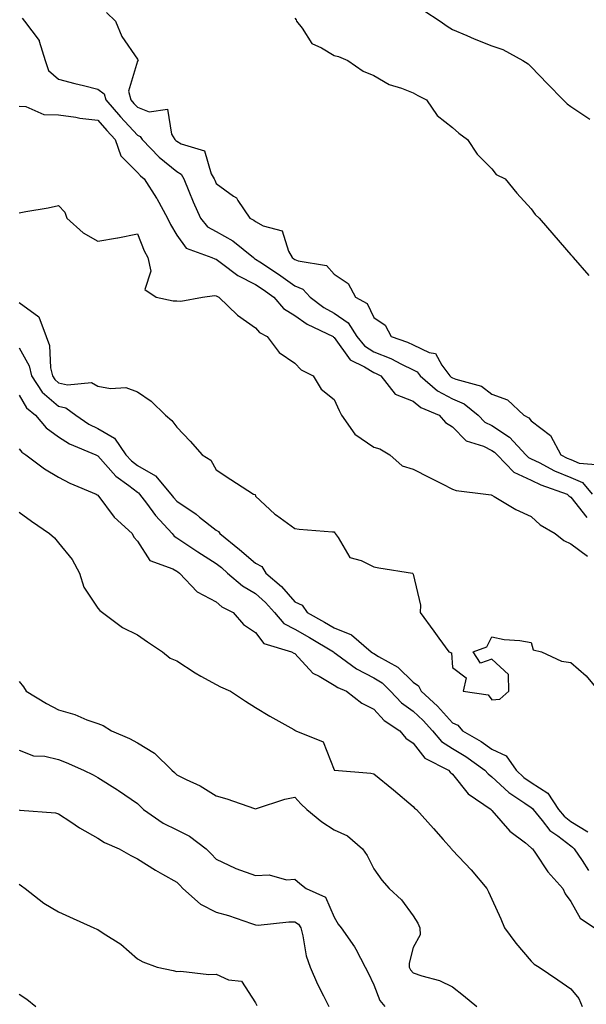
# Model space of a CAD drawing. Units: inches. Extents: x 923603 to 926243, y 7374458 to 7377098.
# Drawn here: x 924758 to 924902, y 7375923 to 7376172 of the extents above; entities that cross this region are included whole.
import ezdxf

# ---------------------------------------------------------------- set-up
doc = ezdxf.new("R2010")
doc.units = ezdxf.units.IN
doc.header["$MEASUREMENT"] = 0
doc.layers.add('Contour_92367374', color=7, linetype='Continuous', true_color=0xe1c52d)

msp = doc.modelspace()

# ---------------------------------------------------------------- linework, layer by layer
at = {"layer": 'Contour_92367374'}
for points in [[(924780.21, 7376174.08, 3360), (924782.47, 7376171.92, 3360), (924784.13, 7376168, 3360), (924788.05, 7376162.26, 3360), (924788.16, 7376162.03, 3360), (924788.22, 7376161.92, 3360), (924788.18, 7376161.79, 3360), (924788.05, 7376161.74, 3360), (924785.8, 7376154.17, 3360), (924786.44, 7376151.92, 3360), (924787.19, 7376151.06, 3360), (924788.05, 7376150.12, 3360), (924791.03, 7376148.94, 3360), (924795.73, 7376149.59, 3360), (924796.76, 7376143.21, 3360), (924797.56, 7376141.92, 3360), (924797.8, 7376141.67, 3360), (924798.05, 7376141.46, 3360), (924799.18, 7376140.79, 3360), (924805.13, 7376139, 3360), (924806.8, 7376133.17, 3360), (924807.53, 7376131.92, 3360), (924807.68, 7376131.55, 3360), (924808.05, 7376130.73, 3360), (924812.42, 7376127.55, 3360), (924813.2, 7376127.07, 3360), (924813.56, 7376126.41, 3360), (924816.59, 7376121.92, 3360), (924817.58, 7376121.45, 3360), (924818.05, 7376121.08, 3360), (924819.99, 7376119.98, 3360), (924824.84, 7376118.71, 3360), (924826.38, 7376113.59, 3360), (924827.38, 7376111.92, 3360), (924827.78, 7376111.65, 3360), (924828.05, 7376111.46, 3360), (924828.85, 7376111.12, 3360), (924836.05, 7376109.92, 3360), (924838.05, 7376107.7, 3360), (924841.53, 7376105.4, 3360), (924843.41, 7376101.92, 3360), (924846.38, 7376100.26, 3360), (924848.05, 7376096.75, 3360), (924850.94, 7376094.8, 3360), (924852.52, 7376091.92, 3360), (924856.63, 7376090.5, 3360), (924858.05, 7376089.81, 3360), (924862.11, 7376087.86, 3360), (924863.7, 7376087.57, 3360), (924865.32, 7376084.65, 3360), (924867.36, 7376081.92, 3360), (924867.73, 7376081.6, 3360), (924868.05, 7376081.43, 3360), (924868.9, 7376081.06, 3360), (924875.42, 7376079.29, 3360), (924878.05, 7376077.33, 3360), (924881.99, 7376075.85, 3360), (924886.19, 7376071.92, 3360), (924887.38, 7376071.25, 3360), (924888.05, 7376070.52, 3360), (924892.9, 7376066.77, 3360), (924895.54, 7376061.92, 3360), (924897.17, 7376061.04, 3360), (924898.05, 7376060.68, 3360), (924900.16, 7376059.81, 3360), (924905.49, 7376059.36, 3360)], [(924860.76, 7376174.63, 3362), (924864.93, 7376171.92, 3362), (924866.73, 7376170.6, 3362), (924868.05, 7376169.82, 3362), (924871.7, 7376168.27, 3362), (924873.57, 7376167.44, 3362), (924878.05, 7376165.67, 3362), (924880.83, 7376164.7, 3362), (924885.93, 7376161.92, 3362), (924887.21, 7376161.07, 3362), (924888.05, 7376160.32, 3362), (924892.14, 7376156.01, 3362), (924896.11, 7376151.92, 3362), (924897.11, 7376150.98, 3362), (924898.05, 7376150.23, 3362), (924902.9, 7376147.07, 3362)], [(924758.79, 7376172.66, 3359), (924759.43, 7376171.92, 3359), (924763.1, 7376166.97, 3359), (924763.1, 7376166.87, 3359), (924764.66, 7376161.92, 3359), (924765.54, 7376159.4, 3359), (924768.05, 7376157.23, 3359), (924772.21, 7376156.08, 3359), (924774.38, 7376155.59, 3359), (924778.05, 7376154.65, 3359), (924779.61, 7376153.48, 3359), (924780.05, 7376151.92, 3359), (924783.79, 7376147.66, 3359), (924788.05, 7376142.98, 3359), (924788.81, 7376142.68, 3359), (924789.28, 7376141.92, 3359), (924793.56, 7376137.44, 3359), (924798.05, 7376133.74, 3359), (924799.19, 7376133.06, 3359), (924799.86, 7376131.92, 3359), (924801.15, 7376128.82, 3359), (924802.24, 7376126.11, 3359), (924804.08, 7376121.92, 3359), (924805.87, 7376119.74, 3359), (924808.05, 7376118.52, 3359), (924812.3, 7376116.17, 3359), (924817.52, 7376111.92, 3359), (924817.82, 7376111.69, 3359), (924818.05, 7376111.57, 3359), (924819.11, 7376110.86, 3359), (924823.84, 7376107.7, 3359), (924828.05, 7376104.74, 3359), (924830.03, 7376103.9, 3359), (924831.9, 7376101.92, 3359), (924835.41, 7376099.28, 3359), (924838.05, 7376097.85, 3359), (924841.53, 7376095.4, 3359), (924843.76, 7376091.92, 3359), (924845.67, 7376089.54, 3359), (924848.05, 7376088.06, 3359), (924852.43, 7376086.3, 3359), (924855.12, 7376084.86, 3359), (924858.05, 7376083.42, 3359), (924859.07, 7376082.94, 3359), (924859.82, 7376081.92, 3359), (924864.23, 7376078.1, 3359), (924868.05, 7376076.08, 3359), (924870.97, 7376074.84, 3359), (924874.56, 7376071.92, 3359), (924876.29, 7376070.16, 3359), (924878.05, 7376069.31, 3359), (924882.52, 7376066.39, 3359), (924886.7, 7376061.92, 3359), (924887.37, 7376061.23, 3359), (924888.05, 7376060.92, 3359), (924890.02, 7376059.95, 3359), (924893.96, 7376057.83, 3359), (924898.05, 7376056.15, 3359), (924901.04, 7376054.91, 3359), (924903.52, 7376051.92, 3359)], [(924828.05, 7376172.65, 3361), (924828.38, 7376172.25, 3361), (924828.47, 7376171.92, 3361), (924829.85, 7376170.12, 3361), (924832.38, 7376166.25, 3361), (924834.8, 7376165.17, 3361), (924838.05, 7376163.18, 3361), (924839.07, 7376162.94, 3361), (924841.5, 7376161.92, 3361), (924845.37, 7376159.24, 3361), (924848.05, 7376158.11, 3361), (924851.99, 7376155.85, 3361), (924855.07, 7376154.9, 3361), (924858.05, 7376153.69, 3361), (924859.22, 7376153.09, 3361), (924861.46, 7376151.92, 3361), (924864.15, 7376148.02, 3361), (924868.05, 7376144.97, 3361), (924869.63, 7376143.5, 3361), (924871.88, 7376141.92, 3361), (924874.29, 7376138.16, 3361), (924878.05, 7376134.44, 3361), (924879.14, 7376133.01, 3361), (924881.4, 7376131.92, 3361), (924884.39, 7376128.26, 3361), (924888.05, 7376124.28, 3361), (924889.02, 7376122.88, 3361), (924890.08, 7376121.92, 3361), (924893.76, 7376117.63, 3361), (924898.05, 7376112.66, 3361), (924898.39, 7376112.26, 3361), (924898.69, 7376111.92, 3361), (924902.61, 7376107.36, 3361)], [(924758.05, 7376150.34, 3358), (924759.71, 7376150.26, 3358), (924764.33, 7376148.21, 3358), (924768.05, 7376148.13, 3358), (924772.42, 7376147.55, 3358), (924773.47, 7376147.34, 3358), (924778.05, 7376146.81, 3358), (924780.33, 7376144.2, 3358), (924782.41, 7376141.92, 3358), (924783.88, 7376137.76, 3358), (924788.05, 7376133.52, 3358), (924788.83, 7376132.7, 3358), (924789.8, 7376131.92, 3358), (924792.94, 7376127.03, 3358), (924793.03, 7376126.9, 3358), (924795.74, 7376121.92, 3358), (924796.46, 7376120.33, 3358), (924798.05, 7376117.62, 3358), (924800.45, 7376114.32, 3358), (924806.95, 7376111.92, 3358), (924807.71, 7376111.58, 3358), (924808.05, 7376111.54, 3358), (924809.42, 7376110.55, 3358), (924813.52, 7376107.39, 3358), (924818.05, 7376105.13, 3358), (924819.97, 7376103.84, 3358), (924822.67, 7376101.92, 3358), (924825.18, 7376099.05, 3358), (924828.05, 7376097.28, 3358), (924831.18, 7376095.05, 3358), (924837.73, 7376091.92, 3358), (924837.88, 7376091.75, 3358), (924838.05, 7376091.65, 3358), (924842.1, 7376085.97, 3358), (924845.74, 7376084.24, 3358), (924848.05, 7376082.79, 3358), (924848.67, 7376082.54, 3358), (924849.83, 7376081.92, 3358), (924853.46, 7376077.33, 3358), (924858.05, 7376075.51, 3358), (924860.01, 7376073.88, 3358), (924864.65, 7376071.92, 3358), (924866.24, 7376070.11, 3358), (924868.05, 7376069, 3358), (924871.54, 7376065.41, 3358), (924875.88, 7376064.1, 3358), (924878.05, 7376063.04, 3358), (924878.73, 7376062.6, 3358), (924879.36, 7376061.92, 3358), (924883.64, 7376057.51, 3358), (924888.05, 7376055.48, 3358), (924890.44, 7376054.31, 3358), (924897.14, 7376051.92, 3358), (924897.6, 7376051.47, 3358), (924898.05, 7376051.19, 3358), (924902.13, 7376046, 3358)], [(924758.05, 7376123.26, 3357), (924759.74, 7376123.61, 3357), (924765.41, 7376124.56, 3357), (924768.05, 7376125.18, 3357), (924769.62, 7376123.49, 3357), (924770.13, 7376121.92, 3357), (924774.31, 7376118.19, 3357), (924778.05, 7376116.13, 3357), (924783.03, 7376116.94, 3357), (924783.09, 7376116.96, 3357), (924788.05, 7376117.93, 3357), (924789.77, 7376113.64, 3357), (924790.71, 7376111.92, 3357), (924791.5, 7376108.47, 3357), (924789.94, 7376103.82, 3357), (924792.81, 7376101.92, 3357), (924797.11, 7376100.98, 3357), (924798.05, 7376100.95, 3357), (924799.06, 7376100.91, 3357), (924804.61, 7376101.92, 3357), (924807.65, 7376102.32, 3357), (924808.05, 7376102.27, 3357), (924808.26, 7376102.13, 3357), (924808.75, 7376101.92, 3357), (924813.46, 7376097.33, 3357), (924818.05, 7376094.08, 3357), (924819.03, 7376092.9, 3357), (924821, 7376091.92, 3357), (924824.01, 7376087.88, 3357), (924828.05, 7376085.13, 3357), (924829.61, 7376083.48, 3357), (924832.71, 7376081.92, 3357), (924834.72, 7376078.59, 3357), (924838.05, 7376075.93, 3357), (924839.3, 7376073.17, 3357), (924839.83, 7376071.92, 3357), (924843.27, 7376067.14, 3357), (924848.05, 7376063.81, 3357), (924849.56, 7376063.43, 3357), (924852.12, 7376061.92, 3357), (924855.28, 7376059.15, 3357), (924858.05, 7376058.29, 3357), (924862.24, 7376056.11, 3357), (924865.43, 7376054.54, 3357), (924868.05, 7376053.23, 3357), (924868.98, 7376052.85, 3357), (924876.54, 7376051.92, 3357), (924877.84, 7376051.71, 3357), (924878.05, 7376051.67, 3357), (924878.62, 7376051.35, 3357), (924884.15, 7376048.02, 3357), (924888.05, 7376046.25, 3357), (924890.27, 7376044.14, 3357), (924894.14, 7376041.92, 3357), (924896.28, 7376040.15, 3357), (924898.05, 7376039.33, 3357), (924902.35, 7376036.22, 3357)], [(924758.05, 7376100.55, 3356), (924763.05, 7376096.92, 3356), (924764.87, 7376091.92, 3356), (924765.77, 7376089.65, 3356), (924766.01, 7376083.96, 3356), (924766.49, 7376081.92, 3356), (924767.12, 7376080.98, 3356), (924768.05, 7376080.17, 3356), (924770.31, 7376079.66, 3356), (924776.4, 7376080.28, 3356), (924778.05, 7376079.35, 3356), (924781.25, 7376078.72, 3356), (924785.13, 7376078.99, 3356), (924788.05, 7376077.84, 3356), (924791.6, 7376075.48, 3356), (924795.24, 7376071.92, 3356), (924796.77, 7376070.64, 3356), (924798.05, 7376068.91, 3356), (924801.47, 7376065.34, 3356), (924804.51, 7376061.92, 3356), (924806.68, 7376060.55, 3356), (924808.05, 7376058.12, 3356), (924811.8, 7376055.68, 3356), (924817.54, 7376051.92, 3356), (924817.93, 7376051.8, 3356), (924818.05, 7376051.38, 3356), (924822.99, 7376046.86, 3356), (924823.39, 7376046.58, 3356), (924828.05, 7376043.21, 3356), (924829.16, 7376043.04, 3356), (924837.58, 7376042.39, 3356), (924838.05, 7376042.33, 3356), (924838.2, 7376042.07, 3356), (924838.29, 7376041.92, 3356), (924839.01, 7376040.96, 3356), (924842.01, 7376035.88, 3356), (924844.86, 7376035.11, 3356), (924848.05, 7376033.45, 3356), (924849.38, 7376033.25, 3356), (924857.88, 7376031.92, 3356), (924857.94, 7376031.81, 3356), (924858.05, 7376031.62, 3356), (924859.89, 7376023.75, 3356), (924859.88, 7376021.92, 3356), (924863.3, 7376017.17, 3356), (924864.61, 7376015.36, 3356), (924867.1, 7376011.92, 3356), (924867.78, 7376011.65, 3356), (924868.05, 7376007.92, 3356), (924871.49, 7376005.36, 3356), (924870.72, 7376001.92, 3356), (924877.12, 7376000.99, 3356), (924878.05, 7375999.72, 3356), (924880.06, 7375999.91, 3356), (924882.37, 7376001.92, 3356), (924882.29, 7376006.16, 3356), (924878.05, 7376010.1, 3356), (924875.18, 7376009.05, 3356), (924873.27, 7376011.92, 3356), (924876.74, 7376013.23, 3356), (924878.05, 7376015.73, 3356), (924881.16, 7376015.02, 3356), (924885.17, 7376014.8, 3356), (924888.05, 7376014.3, 3356), (924888.54, 7376012.41, 3356), (924890.61, 7376011.92, 3356), (924895.68, 7376009.55, 3356), (924898.05, 7376009.18, 3356), (924901.99, 7376005.86, 3356), (924905.15, 7376001.92, 3356)], [(924758.05, 7376089.05, 3355), (924760.58, 7376084.45, 3355), (924761.18, 7376081.92, 3355), (924763.93, 7376077.81, 3355), (924768.05, 7376074.23, 3355), (924769.93, 7376073.8, 3355), (924772.44, 7376071.92, 3355), (924775.77, 7376069.64, 3355), (924778.05, 7376068.54, 3355), (924782.27, 7376066.14, 3355), (924785.15, 7376061.92, 3355), (924786.53, 7376060.4, 3355), (924788.05, 7376059.22, 3355), (924792.69, 7376056.56, 3355), (924796.57, 7376051.92, 3355), (924797.21, 7376051.08, 3355), (924798.05, 7376050.16, 3355), (924802.96, 7376046.83, 3355), (924803.86, 7376046.11, 3355), (924808.05, 7376042.83, 3355), (924808.62, 7376042.49, 3355), (924808.95, 7376041.92, 3355), (924814.02, 7376037.89, 3355), (924818.05, 7376034.39, 3355), (924819.67, 7376033.54, 3355), (924820.65, 7376031.92, 3355), (924824.62, 7376028.49, 3355), (924828.05, 7376024.59, 3355), (924829.89, 7376023.76, 3355), (924831.18, 7376021.92, 3355), (924835.59, 7376019.46, 3355), (924838.05, 7376018, 3355), (924842.37, 7376016.24, 3355), (924847.37, 7376011.92, 3355), (924847.76, 7376011.63, 3355), (924848.05, 7376011.48, 3355), (924849.23, 7376010.74, 3355), (924854.17, 7376008.05, 3355), (924858.05, 7376004.27, 3355), (924859.45, 7376003.32, 3355), (924860.08, 7376001.92, 3355), (924864.27, 7375998.14, 3355), (924868.05, 7375993.89, 3355), (924869.42, 7375993.29, 3355), (924870.59, 7375991.92, 3355), (924875.29, 7375989.16, 3355), (924878.05, 7375987.25, 3355), (924881.66, 7375985.53, 3355), (924884.18, 7375981.92, 3355), (924886.17, 7375980.05, 3355), (924888.05, 7375978.74, 3355), (924892.24, 7375976.11, 3355), (924894.96, 7375971.92, 3355), (924896.35, 7375970.22, 3355), (924898.05, 7375968.92, 3355), (924902.42, 7375966.3, 3355)], [(924758.05, 7376077.03, 3354), (924759.92, 7376073.78, 3354), (924762.17, 7376071.92, 3354), (924764.9, 7376068.76, 3354), (924768.05, 7376066.47, 3354), (924770.83, 7376064.7, 3354), (924777.52, 7376061.92, 3354), (924777.85, 7376061.72, 3354), (924778.05, 7376061.64, 3354), (924782.62, 7376056.49, 3354), (924785.9, 7376054.08, 3354), (924788.05, 7376052.4, 3354), (924788.35, 7376052.23, 3354), (924788.61, 7376051.92, 3354), (924790.36, 7376049.6, 3354), (924792.64, 7376046.51, 3354), (924796.85, 7376041.92, 3354), (924797.38, 7376041.24, 3354), (924798.05, 7376040.86, 3354), (924801.15, 7376038.82, 3354), (924803.44, 7376037.31, 3354), (924808.05, 7376034.36, 3354), (924809.41, 7376033.28, 3354), (924810.96, 7376031.92, 3354), (924814.75, 7376028.63, 3354), (924818.05, 7376026.71, 3354), (924820.59, 7376024.47, 3354), (924822.87, 7376021.92, 3354), (924825.26, 7376019.13, 3354), (924828.05, 7376017.69, 3354), (924831.73, 7376015.6, 3354), (924837.83, 7376011.92, 3354), (924837.93, 7376011.81, 3354), (924838.05, 7376011.74, 3354), (924838.64, 7376011.33, 3354), (924843.72, 7376007.59, 3354), (924848.05, 7376005.37, 3354), (924850.17, 7376004.04, 3354), (924852.33, 7376001.92, 3354), (924855.09, 7375998.96, 3354), (924858.05, 7375996.85, 3354), (924860.63, 7375994.5, 3354), (924862.95, 7375991.92, 3354), (924865.29, 7375989.16, 3354), (924868.05, 7375987.42, 3354), (924871.46, 7375985.34, 3354), (924876.27, 7375981.92, 3354), (924877.08, 7375980.95, 3354), (924878.05, 7375980.22, 3354), (924882.35, 7375976.22, 3354), (924886.41, 7375973.56, 3354), (924888.05, 7375972.41, 3354), (924888.35, 7375972.22, 3354), (924888.55, 7375971.92, 3354), (924890.81, 7375969.16, 3354), (924892.76, 7375966.63, 3354), (924894.75, 7375965.21, 3354), (924898.05, 7375962.68, 3354), (924898.53, 7375962.4, 3354), (924898.97, 7375961.92, 3354), (924900.96, 7375959.01, 3354), (924902.59, 7375956.46, 3354)], [(924758.05, 7376063.45, 3353), (924758.74, 7376062.61, 3353), (924759.79, 7376061.92, 3353), (924764.45, 7376058.32, 3353), (924768.05, 7376056.27, 3353), (924770.88, 7376054.75, 3353), (924777.63, 7376051.92, 3353), (924777.87, 7376051.75, 3353), (924778.05, 7376051.63, 3353), (924782.2, 7376046.07, 3353), (924786.75, 7376041.92, 3353), (924787.18, 7376041.05, 3353), (924788.05, 7376040, 3353), (924791.25, 7376035.12, 3353), (924797.02, 7376032.95, 3353), (924798.05, 7376032.36, 3353), (924798.31, 7376032.18, 3353), (924798.73, 7376031.92, 3353), (924803.26, 7376027.13, 3353), (924808.05, 7376024.6, 3353), (924809.51, 7376023.38, 3353), (924812.4, 7376021.92, 3353), (924814.99, 7376018.86, 3353), (924818.05, 7376016.86, 3353), (924820.19, 7376014.06, 3353), (924827.22, 7376011.92, 3353), (924827.74, 7376011.61, 3353), (924828.05, 7376011.46, 3353), (924832.62, 7376006.49, 3353), (924834.23, 7376005.74, 3353), (924838.05, 7376003.49, 3353), (924838.98, 7376002.85, 3353), (924841.1, 7376001.92, 3353), (924845.01, 7375998.88, 3353), (924848.05, 7375997.4, 3353), (924850.67, 7375994.54, 3353), (924854.69, 7375991.92, 3353), (924856.17, 7375990.04, 3353), (924858.05, 7375988.73, 3353), (924861.05, 7375984.92, 3353), (924866.99, 7375981.92, 3353), (924867.49, 7375981.36, 3353), (924868.05, 7375980.93, 3353), (924871.99, 7375975.86, 3353), (924877.83, 7375971.92, 3353), (924877.93, 7375971.8, 3353), (924878.05, 7375971.71, 3353), (924882.59, 7375966.46, 3353), (924886.54, 7375963.44, 3353), (924888.05, 7375962.22, 3353), (924888.18, 7375962.05, 3353), (924888.37, 7375961.92, 3353), (924889.09, 7375960.88, 3353), (924892.21, 7375956.08, 3353), (924896.07, 7375951.92, 3353), (924896.66, 7375950.53, 3353), (924898.05, 7375948.59, 3353), (924900.45, 7375944.32, 3353), (924904.09, 7375941.92, 3353)], [(924758.05, 7376047.34, 3352), (924761.17, 7376045.03, 3352), (924765.77, 7376041.92, 3352), (924767.01, 7376040.88, 3352), (924768.05, 7376039.6, 3352), (924771.49, 7376035.36, 3352), (924773.35, 7376031.92, 3352), (924774.46, 7376028.33, 3352), (924778.05, 7376023.02, 3352), (924778.54, 7376022.41, 3352), (924779.2, 7376021.92, 3352), (924784.25, 7376018.12, 3352), (924788.05, 7376016.2, 3352), (924790.62, 7376014.49, 3352), (924794.45, 7376011.92, 3352), (924796.42, 7376010.3, 3352), (924798.05, 7376009.6, 3352), (924802.69, 7376006.56, 3352), (924804.19, 7376005.78, 3352), (924808.05, 7376003.64, 3352), (924809.18, 7376003.05, 3352), (924811.67, 7376001.92, 3352), (924815.5, 7375999.37, 3352), (924818.05, 7375997.82, 3352), (924821.71, 7375995.58, 3352), (924827.8, 7375992.18, 3352), (924828.05, 7375992.03, 3352), (924828.11, 7375991.98, 3352), (924828.3, 7375991.92, 3352), (924835.18, 7375989.06, 3352), (924838.01, 7375981.96, 3352), (924838.04, 7375981.91, 3352), (924838.05, 7375981.9, 3352), (924838.07, 7375981.9, 3352), (924847.28, 7375981.15, 3352), (924848.05, 7375980.96, 3352), (924853.05, 7375976.92, 3352), (924858.05, 7375972.73, 3352), (924858.43, 7375972.3, 3352), (924858.95, 7375971.92, 3352), (924863.22, 7375967.09, 3352), (924865.65, 7375964.32, 3352), (924867.76, 7375961.92, 3352), (924867.89, 7375961.76, 3352), (924868.05, 7375961.57, 3352), (924872.77, 7375956.64, 3352), (924876.77, 7375951.92, 3352), (924877.2, 7375951.06, 3352), (924878.05, 7375949.2, 3352), (924880.29, 7375944.16, 3352), (924881.26, 7375941.92, 3352), (924884.14, 7375938.01, 3352), (924888.05, 7375933.49, 3352), (924888.81, 7375932.68, 3352), (924890.01, 7375931.92, 3352), (924894.81, 7375928.69, 3352), (924898.05, 7375926.45, 3352), (924900.08, 7375923.95, 3352), (924900.96, 7375921.92, 3352)], [(924758.05, 7376004.39, 3351), (924759.19, 7376003.06, 3351), (924759.87, 7376001.92, 3351), (924764.96, 7375998.83, 3351), (924768.05, 7375997.18, 3351), (924772.16, 7375996.03, 3351), (924775.27, 7375994.71, 3351), (924778.05, 7375993.73, 3351), (924779.38, 7375993.25, 3351), (924781.48, 7375991.92, 3351), (924786.05, 7375989.92, 3351), (924788.05, 7375988.83, 3351), (924792.39, 7375986.26, 3351), (924796.77, 7375981.92, 3351), (924797.45, 7375981.32, 3351), (924798.05, 7375980.73, 3351), (924800.46, 7375979.51, 3351), (924804.03, 7375977.9, 3351), (924808.05, 7375975.4, 3351), (924810.74, 7375974.61, 3351), (924817.78, 7375972.19, 3351), (924818.05, 7375972.1, 3351), (924818.29, 7375972.17, 3351), (924825.45, 7375974.52, 3351), (924828.05, 7375975.05, 3351), (924829.52, 7375973.39, 3351), (924831.11, 7375971.92, 3351), (924834.89, 7375968.76, 3351), (924838.05, 7375966.79, 3351), (924841.36, 7375965.23, 3351), (924845.2, 7375961.92, 3351), (924846.39, 7375960.26, 3351), (924848.05, 7375956.91, 3351), (924850.1, 7375953.96, 3351), (924851.96, 7375951.92, 3351), (924855.12, 7375948.98, 3351), (924858.05, 7375944.94, 3351), (924859.21, 7375943.08, 3351), (924859.73, 7375941.92, 3351), (924859.8, 7375940.17, 3351), (924858.05, 7375936.89, 3351), (924857.03, 7375932.94, 3351), (924857.07, 7375931.92, 3351), (924857.4, 7375931.27, 3351), (924858.05, 7375930.5, 3351), (924860.25, 7375929.72, 3351), (924864.71, 7375928.59, 3351), (924868.05, 7375926.94, 3351), (924870.87, 7375924.74, 3351), (924874.19, 7375921.92, 3351)], [(924758.05, 7375986.98, 3350), (924761.66, 7375985.53, 3350), (924764.53, 7375985.44, 3350), (924768.05, 7375984.62, 3350), (924770, 7375983.87, 3350), (924774.39, 7375981.92, 3350), (924776.83, 7375980.7, 3350), (924778.05, 7375980.04, 3350), (924783.01, 7375976.88, 3350), (924783.26, 7375976.71, 3350), (924788.05, 7375973.42, 3350), (924788.85, 7375972.72, 3350), (924789.64, 7375971.92, 3350), (924794.61, 7375968.48, 3350), (924798.05, 7375966.74, 3350), (924801.27, 7375965.14, 3350), (924805.5, 7375961.92, 3350), (924806.77, 7375960.64, 3350), (924808.05, 7375959.29, 3350), (924812.9, 7375957.07, 3350), (924813.09, 7375956.97, 3350), (924818.05, 7375955.18, 3350), (924821.48, 7375955.35, 3350), (924825.91, 7375954.06, 3350), (924828.05, 7375954.28, 3350), (924829.28, 7375953.15, 3350), (924830.87, 7375951.92, 3350), (924835.83, 7375949.7, 3350), (924838.05, 7375944.65, 3350), (924839.01, 7375942.88, 3350), (924839.76, 7375941.92, 3350), (924843.2, 7375937.07, 3350), (924843.47, 7375936.5, 3350), (924845.91, 7375931.92, 3350), (924846.66, 7375930.53, 3350), (924848.05, 7375927.46, 3350), (924849.63, 7375923.5, 3350), (924850.89, 7375921.92, 3350)], [(924758.05, 7375971.81, 3349), (924758.19, 7375971.78, 3349), (924767.24, 7375971.12, 3349), (924768.05, 7375970.87, 3349), (924771.16, 7375968.81, 3349), (924773.4, 7375967.26, 3349), (924778.05, 7375964.66, 3349), (924779.72, 7375963.59, 3349), (924783.44, 7375961.92, 3349), (924786.37, 7375960.24, 3349), (924788.05, 7375959.4, 3349), (924792.64, 7375956.51, 3349), (924794.41, 7375955.56, 3349), (924798.05, 7375953.5, 3349), (924798.84, 7375952.7, 3349), (924799.58, 7375951.92, 3349), (924804.06, 7375947.93, 3349), (924808.05, 7375945.91, 3349), (924811.17, 7375945.05, 3349), (924817, 7375942.97, 3349), (924818.05, 7375942.65, 3349), (924818.75, 7375942.62, 3349), (924826.51, 7375943.46, 3349), (924828.05, 7375943.42, 3349), (924828.96, 7375942.83, 3349), (924829.54, 7375941.92, 3349), (924830.09, 7375939.88, 3349), (924830.92, 7375934.79, 3349), (924831.96, 7375931.92, 3349), (924833.74, 7375927.61, 3349), (924835.3, 7375924.67, 3349), (924836.64, 7375921.92, 3349)], [(924758.05, 7375952.99, 3348), (924758.66, 7375952.53, 3348), (924759.61, 7375951.92, 3348), (924764.31, 7375948.18, 3348), (924768.05, 7375946.01, 3348), (924770.85, 7375944.72, 3348), (924776.98, 7375941.92, 3348), (924777.73, 7375941.6, 3348), (924778.05, 7375941.49, 3348), (924779.39, 7375940.58, 3348), (924783.86, 7375937.73, 3348), (924788.05, 7375934.01, 3348), (924789.45, 7375933.32, 3348), (924793.05, 7375931.92, 3348), (924797.18, 7375931.05, 3348), (924798.05, 7375930.83, 3348), (924799.08, 7375930.89, 3348), (924806.17, 7375930.04, 3348), (924808.05, 7375930.12, 3348), (924811.21, 7375928.76, 3348), (924814.53, 7375928.4, 3348), (924818.05, 7375922.91, 3348), (924818.34, 7375922.21, 3348)], [(924758.05, 7375925.04, 3347), (924759.97, 7375923.84, 3347), (924762.28, 7375921.92, 3347)]]:
    msp.add_polyline3d(points, dxfattribs=at)

doc.saveas('drawing.dxf')
